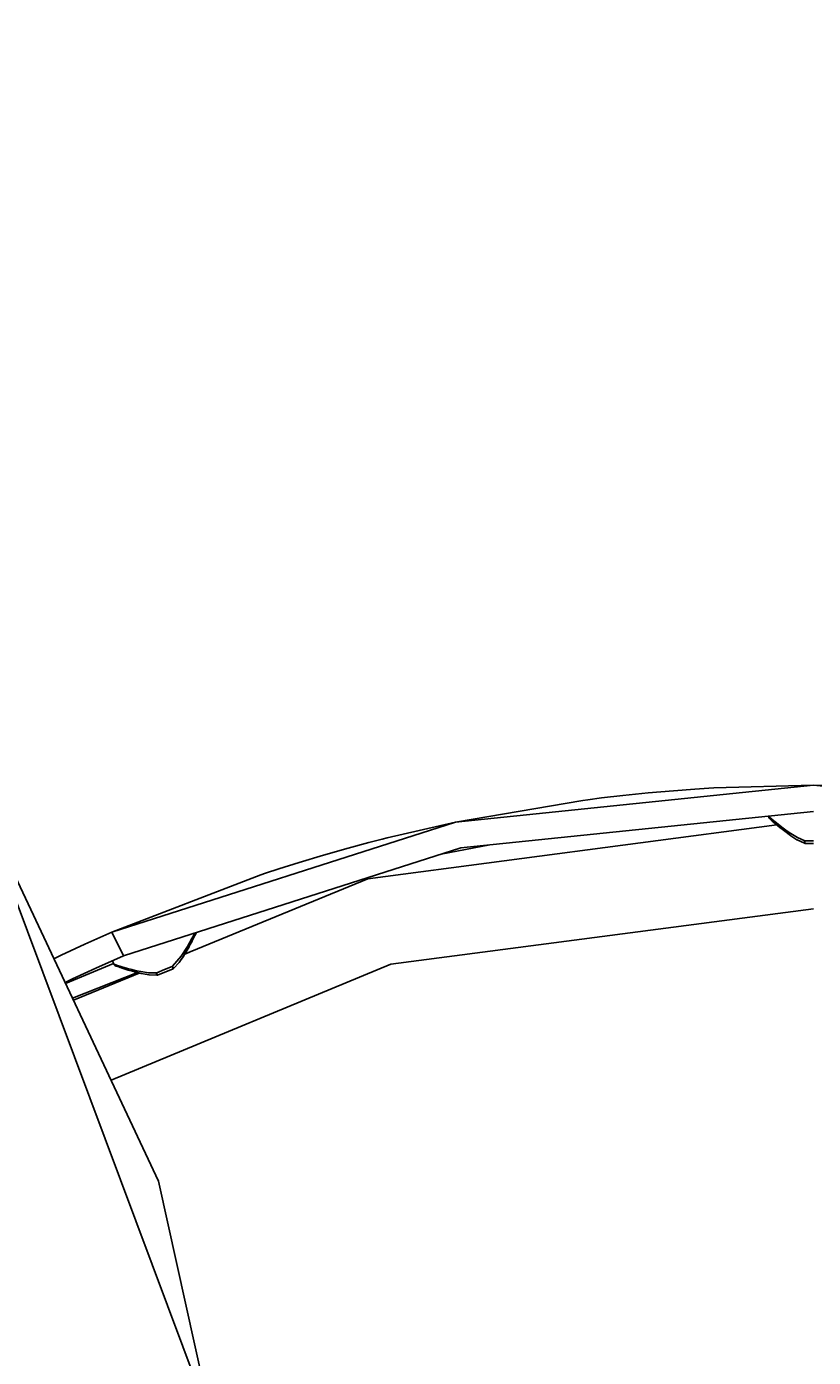
# Model space of a CAD drawing. Units: millimetres. Extents: x -177 to 6932, y -2575 to 5205.
# Drawn here: x 3028 to 3328, y 2335 to 2841 of the extents above; entities that cross this region are included whole.
import ezdxf

# ---------------------------------------------------------------- set-up
doc = ezdxf.new("R2010")
doc.units = ezdxf.units.MM
doc.layers.add('PV-9AF8', color=7, linetype='Continuous')
doc.layers.add('strefa', color=1, linetype='Continuous')
doc.styles.get("Standard").update_dxf_attribs({"font": 'verdana.ttf', "height": 160})
doc.dimstyles.new('ANIA', dxfattribs={"dimtxt": 2.5, "dimasz": 170, "dimexe": 1.25, "dimexo": 20, "dimgap": 5, "dimtad": 1, "dimtxsty": 'Standard', "dimcen": 2.5, "dimse1": 1, "dimse2": 1, "dimclrd": 1, "dimclrt": 1, "dimadec": 0, "dimazin": 0, "dimtfac": 1, "dimtmove": 0, "dimatfit": 3, "dimfxl": 1, "dimtfillclr": 256, "dimarcsym": 0})

# ---------------------------------------------------------------- blocks, each defined once
blk = doc.blocks.new('*U3')
at = {"layer": 'PV-9AF8'}
for p, q in [((-7626.59, 361.11), (-7490.47, 375.2)), ((-7490.47, 375.2), (-7528.39, 374.11)), ((-7490.47, 375.2), (-7354.34, 361.11)), ((-7452.55, 374.11), (-7490.47, 375.2)), ((-7718.78, 130.87), (-7809.54, 373.22)), ((-7739.57, 224.58), (-7809.54, 373.22)), ((-7578.17, 369.39), (-7626.59, 361.11)), ((-7576.33, 369.63), (-7578.17, 369.39)), ((-7571.03, 370.3), (-7576.33, 369.63)), ((-7562.96, 371.23), (-7571.03, 370.3)), ((-7553.32, 372.22), (-7562.96, 371.23)), ((-7543.67, 373.06), (-7553.32, 372.22)), ((-7535.57, 373.67), (-7543.67, 373.06)), ((-7530.24, 374.01), (-7535.57, 373.67)), ((-7528.39, 374.11), (-7530.24, 374.01)), ((-7624.55, 351.33), (-7490.47, 365.2)), ((-7757.38, 319.28), (-7626.59, 361.11)), ((-7504.4, 360.07), (-7659.92, 339.6)), ((-7626.59, 361.11), (-7652.65, 355.12)), ((-7507.47, 363.44), (-7507.47, 363.2)), ((-7507.17, 362.95), (-7507.47, 363.2)), ((-7507.47, 363.2), (-7507.46, 363.1)), ((-7507.46, 363.1), (-7507.45, 363)), ((-7507.45, 363), (-7507.43, 362.91)), ((-7507.43, 362.91), (-7507.39, 362.81)), ((-7507.39, 362.81), (-7507.3, 362.64)), ((-7507.3, 362.64), (-7507.18, 362.49)), ((-7507.18, 362.49), (-7506.9, 362.24)), ((-7506.32, 362.24), (-7507.17, 362.95)), ((-7506.9, 362.24), (-7506.09, 361.53)), ((-7505.63, 361.67), (-7506.32, 362.24)), ((-7506.09, 361.53), (-7504.83, 360.44)), ((-7506.09, 361.53), (-7506.08, 361.53)), ((-7506.08, 361.53), (-7505.94, 361.4)), ((-7504.99, 361.16), (-7505.63, 361.67)), ((-7503.3, 359.82), (-7504.99, 361.16)), ((-7504.83, 360.44), (-7504.83, 360.44)), ((-7504.83, 360.44), (-7503.22, 359.09)), ((-7504.83, 360.44), (-7504.4, 360.07)), ((-7501.93, 358.77), (-7503.3, 359.82)), ((-7654.45, 354.66), (-7659.62, 353.32)), ((-7652.65, 355.12), (-7654.45, 354.66)), ((-7503.22, 359.09), (-7501.88, 358)), ((-7500.39, 357.65), (-7501.93, 358.77)), ((-7501.88, 358), (-7499.17, 355.96)), ((-7499.06, 356.74), (-7500.39, 357.65)), ((-7499.17, 355.96), (-7499.06, 355.89)), ((-7496.55, 355.24), (-7499.06, 356.74)), ((-7499.06, 355.89), (-7496.73, 354.4)), ((-7496.73, 354.4), (-7496.65, 354.35)), ((-7496.65, 354.35), (-7493.85, 353.05)), ((-7493.73, 354), (-7496.55, 355.24)), ((-7752.95, 310.3), (-7624.55, 351.33)), ((-7667.46, 351.21), (-7676.78, 348.56)), ((-7659.62, 353.32), (-7667.46, 351.21)), ((-7632.12, 348.91), (-7613.56, 352.46)), ((-7493.89, 353.42), (-7493.91, 353.21)), ((-7493.91, 353.21), (-7493.9, 353.08)), ((-7493.9, 353.08), (-7493.85, 353.05)), ((-7493.86, 353.55), (-7493.89, 353.42)), ((-7493.83, 353.69), (-7493.86, 353.55)), ((-7493.85, 353.05), (-7493.63, 353.02)), ((-7493.78, 353.84), (-7493.83, 353.69)), ((-7493.73, 354), (-7493.78, 353.84)), ((-7493.73, 353.99), (-7493.73, 354)), ((-7490.47, 354), (-7493.73, 354)), ((-7493.73, 353.84), (-7493.73, 353.99)), ((-7493.73, 353.69), (-7493.73, 353.84)), ((-7493.72, 353.61), (-7493.73, 353.69)), ((-7493.68, 353.29), (-7493.72, 353.61)), ((-7493.62, 353.07), (-7493.68, 353.29)), ((-7493.63, 353.02), (-7493.54, 353)), ((-7493.54, 353), (-7493.62, 353.07)), ((-7493.54, 353), (-7490.47, 353)), ((-7686.07, 345.78), (-7693.81, 343.34)), ((-7676.78, 348.56), (-7686.07, 345.78)), ((-7700.65, 341.11), (-7757.38, 319.28)), ((-7659.92, 339.6), (-7729.65, 310.84)), ((-7698.89, 341.69), (-7700.65, 341.11)), ((-7693.81, 343.34), (-7698.89, 341.69)), ((-7651.2, 307.04), (-7490.47, 328.2)), ((-7757.38, 319.28), (-7767.63, 314.68)), ((-7752.95, 310.3), (-7757.38, 319.28)), ((-7725.67, 319.02), (-7726.86, 316.82)), ((-7725.78, 317.95), (-7725.3, 318.92)), ((-7725.3, 318.92), (-7725.18, 319.18)), ((-7767.63, 314.68), (-7776.61, 310.49)), ((-7728.57, 313.83), (-7730.94, 310.15)), ((-7726.86, 316.82), (-7728.57, 313.83)), ((-7728.32, 313.08), (-7727.5, 314.59)), ((-7728.32, 313.09), (-7727.96, 313.74)), ((-7727.5, 314.59), (-7726.53, 316.46)), ((-7727.5, 314.6), (-7726.83, 315.89)), ((-7727.5, 314.6), (-7727.5, 314.6)), ((-7726.53, 316.46), (-7725.78, 317.95)), ((-7726.53, 316.47), (-7725.98, 317.55)), ((-7726.53, 316.46), (-7726.53, 316.47)), ((-7725.78, 317.95), (-7725.57, 318.38)), ((-7725.78, 317.95), (-7725.78, 317.95)), ((-7776.61, 310.49), (-7779.38, 309.15)), ((-7752.95, 310.3), (-7763.43, 305.61)), ((-7730.94, 310.15), (-7734.32, 306.28)), ((-7731.72, 307.78), (-7730.06, 310.15)), ((-7730.9, 308.96), (-7730.13, 310.05)), ((-7730.13, 310.05), (-7730.06, 310.15)), ((-7730.06, 310.15), (-7728.32, 313.08)), ((-7729.65, 310.85), (-7728.79, 312.3)), ((-7727.8, 311.61), (-7729.62, 310.9)), ((-7728.32, 313.09), (-7728.32, 313.09)), ((-7774.97, 299.79), (-7756.67, 307.31)), ((-7747.6, 303.88), (-7772.35, 294.22)), ((-7763.43, 305.61), (-7772.25, 301.49)), ((-7746.91, 303.73), (-7771.96, 293.4)), ((-7757.63, 262.95), (-7651.2, 307.04)), ((-7757.13, 308.41), (-7756.56, 307.04)), ((-7756.19, 306.93), (-7756.56, 307.04)), ((-7756.56, 307.04), (-7756.52, 306.96)), ((-7756.52, 306.96), (-7756.47, 306.87)), ((-7756.47, 306.87), (-7756.41, 306.79)), ((-7756.41, 306.79), (-7756.35, 306.72)), ((-7756.35, 306.72), (-7756.2, 306.6)), ((-7756.2, 306.6), (-7756.02, 306.5)), ((-7755.13, 306.6), (-7756.19, 306.93)), ((-7756.02, 306.5), (-7755.67, 306.38)), ((-7756.02, 306.5), (-7755.67, 306.38)), ((-7755.67, 306.38), (-7754.65, 306.03)), ((-7755.67, 306.38), (-7755.1, 306.18)), ((-7754.28, 306.34), (-7755.13, 306.6)), ((-7754.65, 306.03), (-7753.07, 305.5)), ((-7754.64, 306.03), (-7754.23, 305.89)), ((-7754.64, 306.03), (-7754.64, 306.03)), ((-7753.5, 306.11), (-7754.28, 306.34)), ((-7751.42, 305.51), (-7753.5, 306.11)), ((-7753.07, 305.5), (-7753.07, 305.5)), ((-7753.07, 305.5), (-7751.07, 304.87)), ((-7753.07, 305.5), (-7752.45, 305.31)), ((-7749.75, 305.07), (-7751.42, 305.51)), ((-7751.07, 304.87), (-7749.42, 304.38)), ((-7751.06, 304.86), (-7751.04, 304.86)), ((-7751.06, 304.86), (-7751.06, 304.86)), ((-7747.9, 304.62), (-7749.75, 305.07)), ((-7749.42, 304.38), (-7746.13, 303.53)), ((-7748.75, 304.2), (-7747.82, 303.94)), ((-7746.32, 304.29), (-7747.9, 304.62)), ((-7747.82, 303.94), (-7746.93, 303.72)), ((-7743.43, 303.85), (-7746.32, 304.29)), ((-7740.36, 303.78), (-7743.43, 303.85)), ((-7740.23, 303.84), (-7740.36, 303.78)), ((-7740.35, 303.78), (-7740.36, 303.78)), ((-7740.36, 303.78), (-7740.34, 303.62)), ((-7740.3, 303.64), (-7740.35, 303.78)), ((-7740.34, 303.62), (-7740.33, 303.47)), ((-7740.23, 303.51), (-7740.3, 303.64)), ((-7737.34, 305.03), (-7740.23, 303.84)), ((-7739.68, 302.98), (-7734.24, 305.23)), ((-7734.45, 306.22), (-7737.34, 305.03)), ((-7734.32, 306.28), (-7734.45, 306.22)), ((-7734.22, 306.15), (-7734.32, 306.28)), ((-7734.32, 306.28), (-7734.27, 306.13)), ((-7734.27, 306.13), (-7734.22, 305.99)), ((-7734.24, 305.23), (-7734.12, 305.28)), ((-7734.12, 306.03), (-7734.22, 306.15)), ((-7734.22, 305.99), (-7734.19, 305.92)), ((-7734.19, 305.92), (-7734.1, 305.6)), ((-7734.04, 305.91), (-7734.12, 306.03)), ((-7734.12, 305.28), (-7733.91, 305.42)), ((-7734.08, 305.38), (-7734.12, 305.28)), ((-7734.1, 305.6), (-7734.08, 305.38)), ((-7733.96, 305.81), (-7734.04, 305.91)), ((-7733.86, 305.62), (-7733.96, 305.81)), ((-7733.91, 305.42), (-7733.86, 305.45)), ((-7733.86, 305.45), (-7731.78, 307.7)), ((-7733.82, 305.5), (-7733.86, 305.62)), ((-7733.86, 305.45), (-7733.82, 305.5)), ((-7731.78, 307.7), (-7731.72, 307.78)), ((-7775.12, 300.1), (-7772.25, 301.49)), ((-7772.25, 301.49), (-7775.12, 300.1)), ((-7746.13, 303.53), (-7746.01, 303.5)), ((-7746.01, 303.5), (-7743.27, 303.02)), ((-7743.27, 303.02), (-7743.18, 303)), ((-7743.18, 303), (-7740.1, 302.87)), ((-7740.33, 303.47), (-7740.31, 303.33)), ((-7740.31, 303.33), (-7740.28, 303.2)), ((-7740.28, 303.2), (-7740.22, 302.99)), ((-7740.19, 303.43), (-7740.23, 303.51)), ((-7740.22, 302.99), (-7740.16, 302.88)), ((-7740.03, 303.15), (-7740.19, 303.43)), ((-7740.16, 302.88), (-7740.1, 302.87)), ((-7740.1, 302.87), (-7739.91, 302.91)), ((-7739.89, 302.97), (-7740.03, 303.15)), ((-7739.91, 302.91), (-7739.8, 302.93)), ((-7739.8, 302.93), (-7739.89, 302.97)), ((-7739.8, 302.93), (-7739.68, 302.98)), ((-7718.78, 130.87), (-7739.57, 224.58))]:
    blk.add_line(p, q, dxfattribs=at)
blk = doc.blocks.new('*D8')
at = {"color": 1, "lineweight": -2}
blk.add_line((6800.24, 5034.81), (6800.24, -698.89), dxfattribs=at)
at = {"color": 1}
for points in [[(6828.57, 5034.81), (6771.9, 5034.81), (6800.24, 5204.81)], [(6771.9, -698.89), (6828.57, -698.89), (6800.24, -868.89)]]:
    blk.add_solid(points, dxfattribs=at)
at = {"layer": 'Defpoints', "color": 0}
for p in [(1799.05, 5204.81), (3725.6, -868.89), (6800.24, -868.89)]:
    blk.add_point(p, dxfattribs=at)
at = {"color": 1, "insert": (6693.74, 2167.96), "char_height": 160, "attachment_point": 5, "rotation": 90}
blk.add_mtext('6,10 m', dxfattribs=at)

msp = doc.modelspace()

# ---------------------------------------------------------------- linework, layer by layer
at = {"layer": 'strefa', "color": 1, "lineweight": 60}
msp.add_lwpolyline([(221.624, 1965.892), (124.293, 1815.409, 0.4451625), (592.042, -360.364), (1077.251, -643.868, 0.2977521), (2725.956, -523.79), (2725.956, -523.79), (2975.604, -667.924, 0.3838837), (4939.189, -250.48, 0.4267101), (6319.932, 1449.982, 0.1314675), (6408.891, 2560.42, 0.6761889), (3103.573, 4445.311), (3098.091, 4454.807, 0.4142136), (1049.053, 5003.845), (572.739, 4728.845, 0.4142136), (23.701, 2679.807), (218.579, 2342.267, 0.043748)], format="xyb", close=True, dxfattribs=at)

# ---------------------------------------------------------------- block references
at = {"layer": 'PV-9AF8'}
msp.add_blockref('*U3', (10817.988, 2177.808), dxfattribs=at)

# ---------------------------------------------------------------- dimensions: what is measured, and where the dimension line sits
dim = msp.add_linear_dim(base=(6800.236, -868.885), p1=(1799.053, 5204.807), p2=(3725.604, -868.885), angle=90, text='6,10 m', dimstyle='ANIA')
dim.commit()
dim.dimension.update_dxf_attribs({"geometry": '*D8', "text_midpoint": (6693.745, 2167.961)})

doc.saveas('drawing.dxf')
